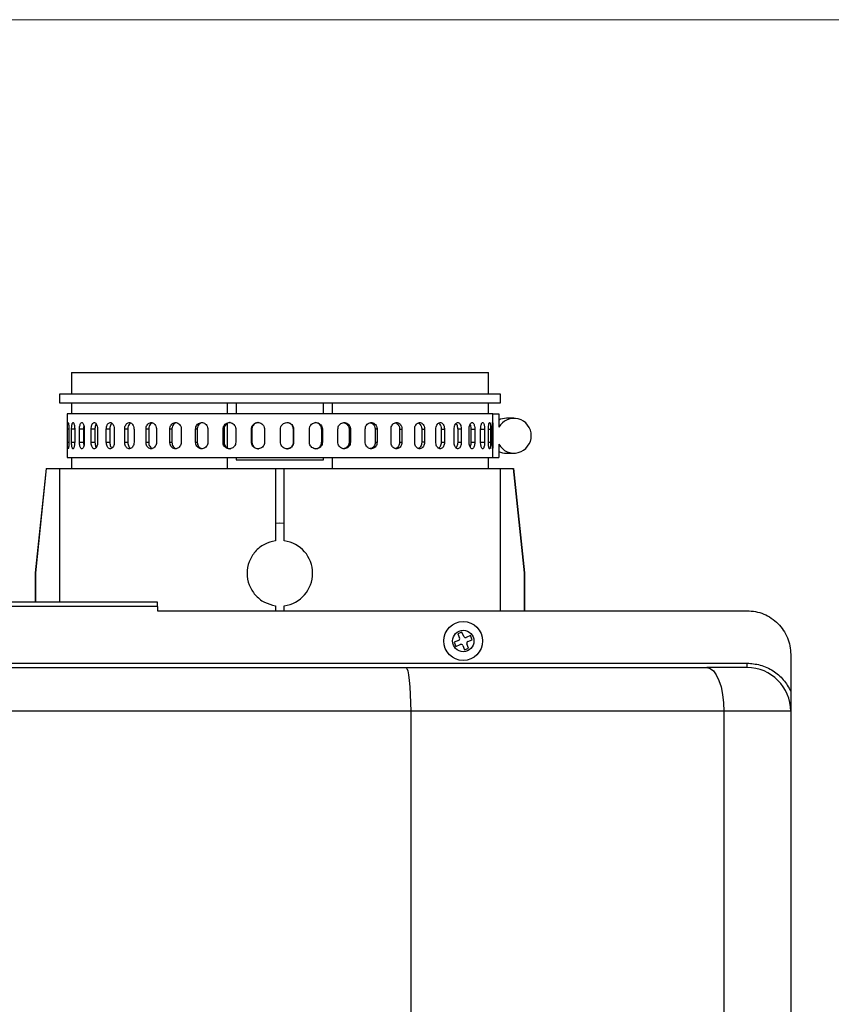
# Model space of a CAD drawing. Units: inches. Extents: x 3 to 99.5, y -18.8 to 54.2.
# Drawn here: x 53.9 to 60.6, y 46 to 54.2 of the extents above; entities that cross this region are included whole.
import ezdxf

# ---------------------------------------------------------------- set-up
doc = ezdxf.new("R2010")
doc.units = ezdxf.units.IN
doc.header["$MEASUREMENT"] = 0

# ---------------------------------------------------------------- blocks, each defined once
blk = doc.blocks.new('CB')
at = {"color": 7, "linetype": 'Continuous', "lineweight": 25}
for p, q in [((26.526, 78.258), (26.526, 77.758)), ((26.526, 78.258), (36.076, 78.258)), ((36.076, 77.758), (36.076, 78.258)), ((26.251, 77.758), (26.251, 77.558)), ((36.351, 77.758), (26.251, 77.758)), ((26.251, 77.558), (36.351, 77.558)), ((26.526, 77.558), (26.526, 77.308)), ((30.101, 77.308), (30.101, 77.558)), ((30.301, 77.558), (30.301, 77.308)), ((32.301, 77.308), (32.301, 77.558)), ((32.501, 77.558), (32.501, 77.308)), ((36.076, 77.308), (36.076, 77.558)), ((36.351, 77.558), (36.351, 77.758)), ((26.426, 77.308), (26.426, 76.308)), ((36.176, 77.308), (26.426, 77.308)), ((30.101, 76.525), (30.101, 77.091)), ((36.176, 76.308), (36.176, 77.308)), ((36.176, 77.308), (36.313, 77.308)), ((36.313, 77.308), (36.313, 77.002)), ((36.658, 77.208), (36.489, 77.208)), ((26.438, 76.658), (26.438, 76.958)), ((26.469, 76.958), (26.469, 76.658)), ((26.531, 76.658), (26.531, 76.958)), ((26.602, 76.958), (26.602, 76.658)), ((26.712, 76.658), (26.712, 76.958)), ((26.805, 76.958), (26.712, 76.958)), ((26.805, 76.958), (26.805, 76.658)), ((26.822, 76.958), (26.822, 76.658)), ((26.979, 76.658), (26.979, 76.958)), ((27.066, 76.958), (26.979, 76.958)), ((27.066, 76.958), (27.066, 76.658)), ((27.126, 76.958), (27.126, 76.658)), ((27.326, 76.658), (27.326, 76.958)), ((27.406, 76.958), (27.326, 76.958)), ((27.406, 76.958), (27.406, 76.658)), ((27.507, 76.958), (27.507, 76.658)), ((27.748, 76.658), (27.748, 76.958)), ((27.818, 76.958), (27.748, 76.958)), ((27.818, 76.958), (27.818, 76.658)), ((27.96, 76.958), (27.96, 76.658)), ((28.235, 76.658), (28.235, 76.958)), ((28.296, 76.958), (28.235, 76.958)), ((28.296, 76.958), (28.296, 76.658)), ((28.474, 76.958), (28.474, 76.658)), ((28.78, 76.658), (28.78, 76.958)), ((28.829, 76.958), (28.78, 76.958)), ((28.829, 76.958), (28.829, 76.658)), ((29.041, 76.958), (29.041, 76.658)), ((29.372, 76.658), (29.372, 76.958)), ((29.408, 76.958), (29.372, 76.958)), ((29.408, 76.958), (29.408, 76.658)), ((29.651, 76.958), (29.651, 76.658)), ((29.999, 76.658), (29.999, 76.958)), ((30.023, 76.958), (29.999, 76.958)), ((30.023, 76.958), (30.023, 76.658)), ((30.291, 76.958), (30.291, 76.658)), ((30.651, 76.658), (30.651, 76.958)), ((30.661, 76.958), (30.651, 76.958)), ((30.661, 76.958), (30.661, 76.658)), ((30.949, 76.958), (30.949, 76.658)), ((31.315, 76.658), (31.315, 76.958)), ((31.611, 76.658), (31.611, 76.958)), ((31.611, 76.958), (31.615, 76.958)), ((31.615, 76.958), (31.615, 76.658)), ((31.979, 76.658), (31.979, 76.958)), ((32.257, 76.958), (32.257, 76.658)), ((32.257, 76.958), (32.274, 76.958)), ((32.274, 76.958), (32.274, 76.658)), ((32.63, 76.658), (32.63, 76.958)), ((32.885, 76.958), (32.885, 76.658)), ((32.885, 76.958), (32.916, 76.958)), ((32.916, 76.958), (32.916, 76.658)), ((33.256, 76.658), (33.256, 76.958)), ((33.484, 76.958), (33.484, 76.658)), ((33.527, 76.958), (33.484, 76.958)), ((33.527, 76.958), (33.527, 76.658)), ((33.846, 76.658), (33.846, 76.958)), ((34.042, 76.958), (34.042, 76.658)), ((34.042, 76.958), (34.097, 76.958)), ((34.097, 76.958), (34.097, 76.658)), ((34.388, 76.658), (34.388, 76.958)), ((34.549, 76.958), (34.549, 76.658)), ((34.549, 76.958), (34.615, 76.958)), ((34.615, 76.958), (34.615, 76.658)), ((34.873, 76.658), (34.873, 76.958)), ((34.995, 76.958), (34.995, 76.658)), ((34.995, 76.958), (35.071, 76.958)), ((35.071, 76.958), (35.071, 76.658)), ((35.292, 76.658), (35.292, 76.958)), ((35.373, 76.958), (35.373, 76.658)), ((35.456, 76.958), (35.373, 76.958)), ((35.456, 76.958), (35.456, 76.658)), ((35.636, 76.658), (35.636, 76.958)), ((35.674, 76.958), (35.674, 76.658)), ((35.674, 76.958), (35.765, 76.958)), ((35.765, 76.958), (35.765, 76.658)), ((35.899, 76.658), (35.899, 76.958)), ((35.99, 76.958), (35.99, 76.658)), ((36.077, 76.658), (36.077, 76.958)), ((36.128, 76.958), (36.128, 76.658)), ((36.165, 76.658), (36.165, 76.958)), ((36.176, 76.958), (36.176, 76.658)), ((26.712, 76.658), (26.805, 76.658)), ((26.979, 76.658), (27.066, 76.658)), ((27.326, 76.658), (27.406, 76.658)), ((27.748, 76.658), (27.818, 76.658)), ((28.235, 76.658), (28.296, 76.658)), ((28.78, 76.658), (28.829, 76.658)), ((29.372, 76.658), (29.408, 76.658)), ((30.023, 76.658), (29.999, 76.658)), ((30.661, 76.658), (30.651, 76.658)), ((31.611, 76.658), (31.615, 76.658)), ((32.274, 76.658), (32.257, 76.658)), ((32.885, 76.658), (32.916, 76.658)), ((33.484, 76.658), (33.527, 76.658)), ((34.042, 76.658), (34.097, 76.658)), ((34.615, 76.658), (34.549, 76.658)), ((34.995, 76.658), (35.071, 76.658)), ((35.373, 76.658), (35.456, 76.658)), ((35.674, 76.658), (35.765, 76.658)), ((36.313, 76.614), (36.313, 76.308)), ((26.426, 76.308), (36.176, 76.308)), ((26.526, 76.308), (26.526, 76.058)), ((30.101, 76.058), (30.101, 76.308)), ((30.301, 76.308), (30.301, 76.258)), ((30.301, 76.258), (32.301, 76.258)), ((32.301, 76.258), (32.301, 76.308)), ((32.501, 76.308), (32.501, 76.058)), ((36.076, 76.058), (36.076, 76.308)), ((36.176, 76.308), (36.313, 76.308)), ((36.489, 76.408), (36.658, 76.408)), ((25.952, 76.058), (25.701, 73.668)), ((25.702, 73.668), (25.953, 76.058)), ((25.952, 76.058), (25.953, 76.058)), ((25.953, 76.058), (26.252, 76.058)), ((26.252, 76.058), (26.252, 73)), ((26.252, 76.058), (31.201, 76.058)), ((31.201, 76.058), (31.201, 74.799)), ((31.201, 76.058), (31.401, 76.058)), ((31.401, 74.799), (31.401, 76.058)), ((31.401, 76.058), (36.35, 76.058)), ((36.35, 72.8), (36.35, 76.058)), ((36.35, 76.058), (36.649, 76.058)), ((36.649, 76.058), (36.9, 73.668)), ((36.65, 76.058), (36.649, 76.058)), ((36.901, 73.668), (36.65, 76.058)), ((31.301, 74.803), (31.201, 74.799)), ((31.201, 74.799), (31.201, 74.401)), ((31.401, 74.799), (31.301, 74.803)), ((31.401, 74.401), (31.401, 74.799)), ((25.701, 73.668), (25.701, 73)), ((25.701, 73.668), (25.702, 73.668)), ((25.702, 73), (25.702, 73.668)), ((36.9, 73.668), (36.9, 72.8)), ((36.901, 73.668), (36.9, 73.668)), ((36.901, 72.8), (36.901, 73.668)), ((28.5, 73), (13.5, 73)), ((28.5, 72.9), (13.5, 72.9)), ((28.5, 72.9), (28.5, 72.8)), ((31.201, 72.915), (31.201, 72.8)), ((31.401, 72.8), (31.401, 72.915)), ((28.5, 72.8), (42, 72.8)), ((35.47, 72.312), (35.377, 72.274)), ((35.377, 72.274), (35.418, 72.175)), ((35.511, 72.213), (35.47, 72.312)), ((35.666, 72.231), (35.567, 72.19)), ((35.605, 72.097), (35.704, 72.138)), ((35.704, 72.138), (35.666, 72.231)), ((35.395, 72.119), (35.296, 72.078)), ((35.296, 72.078), (35.334, 71.985)), ((35.334, 71.985), (35.433, 72.026)), ((35.489, 72.003), (35.53, 71.904)), ((35.53, 71.904), (35.623, 71.942)), ((35.623, 71.942), (35.582, 72.041)), ((43, 71.8), (43, 70.958)), ((0, 71.6), (42, 71.6)), ((42, 71.5), (42, 71.6)), ((34.297, 70.5), (21, 70.5)), ((34.297, 70.5), (34.297, 2.3)), ((41.469, 70.5), (34.297, 70.5)), ((41.469, 70.5), (41.469, 2.3)), ((43, 70.5), (41.469, 70.5)), ((43, 70.5), (43, 2.3))]:
    blk.add_line(p, q, dxfattribs=at)
at = {"color": 8, "linetype": 'Continuous', "lineweight": 25}
for p, q in [((26.469, 76.958), (26.438, 76.958)), ((26.602, 76.958), (26.531, 76.958)), ((35.899, 76.958), (35.99, 76.958)), ((36.077, 76.958), (36.128, 76.958)), ((36.176, 76.958), (36.165, 76.958)), ((26.438, 76.658), (26.469, 76.658)), ((26.531, 76.658), (26.602, 76.658)), ((35.899, 76.658), (35.99, 76.658)), ((36.077, 76.658), (36.128, 76.658)), ((36.165, 76.658), (36.176, 76.658))]:
    blk.add_line(p, q, dxfattribs=at)
at = {"color": 7, "linetype": 'Continuous', "lineweight": 25, "flags": 128}
for points in [[(34.185, 71.5), (34.207, 71.481), (34.228, 71.424), (34.247, 71.331), (34.264, 71.207), (34.278, 71.056), (34.288, 70.883), (34.294, 70.695), (34.297, 70.5)], [(41.081, 71.5), (41.157, 71.481), (41.23, 71.424), (41.297, 71.331), (41.356, 71.207), (41.404, 71.056), (41.44, 70.883), (41.462, 70.695), (41.469, 70.5)]]:
    blk.add_lwpolyline(points, dxfattribs=at)
at = {"color": 7, "linetype": 'Continuous', "lineweight": 25}
for radius in [0.445, 0.245]:
    blk.add_circle((35.5, 72.108), radius, dxfattribs=at)
for centre, radius, start, end in [((36.489, 76.818), 0.39, 90.023, 116.7845), ((36.661, 76.808), 0.398, 209.1336, 150.8664), ((36.489, 76.798), 0.39, 243.2155, 269.977), ((31.301, 73.658), 0.75, 277.6623, 82.3377), ((35.378, 72.158), 0.043, 292.5227, 22.5227), ((35.55, 72.23), 0.043, 202.5227, 292.5227), ((35.45, 71.986), 0.043, 22.5227, 112.5227), ((35.622, 72.058), 0.043, 112.5227, 202.5227), ((42, 70.5), 1, 0, 90)]:
    blk.add_arc(centre, radius, start, end, dxfattribs=at)
blk.add_ellipse((31.301, 88.635), major_axis=(0, 12.581), ratio=0.302512, start_param=3.115314, end_param=3.167871, dxfattribs=at)
for points, knots in [([(26.438, 76.958), (26.438, 76.975), (26.438, 77.009), (26.44, 77.053), (26.443, 77.088), (26.448, 77.107), (26.453, 77.11), (26.458, 77.095), (26.463, 77.066), (26.467, 77.024), (26.469, 76.985), (26.469, 76.963), (26.469, 76.958)], [0, 0, 0, 0, 0.10734, 0.21467, 0.322041, 0.429432, 0.536789, 0.644108, 0.751444, 0.858831, 0.966205, 1, 1, 1, 1]), ([(26.531, 76.958), (26.531, 76.975), (26.532, 77.009), (26.537, 77.053), (26.545, 77.088), (26.556, 77.107), (26.568, 77.11), (26.58, 77.095), (26.591, 77.066), (26.598, 77.024), (26.601, 76.985), (26.602, 76.963), (26.602, 76.958)], [0, 0, 0, 0, 0.10734, 0.214667, 0.32204, 0.429432, 0.536788, 0.64411, 0.751441, 0.858831, 0.966205, 1, 1, 1, 1]), ([(26.712, 76.958), (26.713, 76.975), (26.714, 77.009), (26.723, 77.053), (26.736, 77.088), (26.753, 77.107), (26.771, 77.11), (26.79, 77.095), (26.806, 77.066), (26.817, 77.024), (26.822, 76.985), (26.822, 76.963), (26.822, 76.958)], [0, 0, 0, 0, 0.1073403, 0.2146685, 0.3220433, 0.4294348, 0.5367851, 0.6441037, 0.7514443, 0.8588312, 0.9662048, 1, 1, 1, 1]), ([(26.979, 76.958), (26.98, 76.975), (26.981, 77.009), (26.993, 77.053), (27.011, 77.088), (27.034, 77.107), (27.059, 77.11), (27.083, 77.095), (27.105, 77.066), (27.12, 77.024), (27.125, 76.985), (27.126, 76.963), (27.126, 76.958)], [0, 0, 0, 0, 0.107341, 0.214667, 0.322041, 0.429434, 0.536789, 0.644105, 0.751442, 0.858832, 0.966205, 1, 1, 1, 1]), ([(27.326, 76.958), (27.327, 76.975), (27.329, 77.009), (27.344, 77.053), (27.366, 77.088), (27.395, 77.107), (27.426, 77.11), (27.456, 77.095), (27.482, 77.066), (27.5, 77.024), (27.507, 76.985), (27.507, 76.963), (27.507, 76.958)], [0, 0, 0, 0, 0.1073416, 0.2146684, 0.322044, 0.4294357, 0.5367854, 0.6441062, 0.7514411, 0.8588298, 0.9662053, 1, 1, 1, 1]), ([(27.455, 77.093), (27.447, 77.084), (27.43, 77.066), (27.413, 77.023), (27.407, 76.985), (27.406, 76.963), (27.406, 76.958)], [0, 0, 0, 0, 0.299775, 0.602279, 0.904797, 1, 1, 1, 1]), ([(27.748, 76.958), (27.749, 76.975), (27.751, 77.009), (27.769, 77.053), (27.795, 77.088), (27.828, 77.107), (27.864, 77.11), (27.9, 77.095), (27.93, 77.066), (27.951, 77.024), (27.959, 76.985), (27.96, 76.963), (27.96, 76.958)], [0, 0, 0, 0, 0.107341, 0.214667, 0.32204, 0.429432, 0.536786, 0.644105, 0.751441, 0.858831, 0.966205, 1, 1, 1, 1]), ([(27.888, 77.097), (27.884, 77.096), (27.869, 77.091), (27.847, 77.065), (27.827, 77.024), (27.819, 76.985), (27.819, 76.963), (27.818, 76.958)], [0, 0, 0, 0, 0.08873, 0.363559, 0.638507, 0.913469, 1, 1, 1, 1]), ([(28.235, 76.958), (28.237, 76.975), (28.239, 77.009), (28.259, 77.053), (28.289, 77.088), (28.327, 77.107), (28.367, 77.11), (28.407, 77.095), (28.441, 77.066), (28.464, 77.024), (28.473, 76.985), (28.474, 76.963), (28.474, 76.958)], [0, 0, 0, 0, 0.107341, 0.21467, 0.32204, 0.429436, 0.536788, 0.64411, 0.751441, 0.85883, 0.966205, 1, 1, 1, 1]), ([(28.384, 77.101), (28.376, 77.099), (28.356, 77.093), (28.328, 77.065), (28.305, 77.024), (28.296, 76.985), (28.296, 76.963), (28.296, 76.958)], [0, 0, 0, 0, 0.14738, 0.404522, 0.661772, 0.919037, 1, 1, 1, 1]), ([(28.78, 76.958), (28.781, 76.975), (28.784, 77.009), (28.806, 77.053), (28.839, 77.088), (28.88, 77.107), (28.925, 77.11), (28.968, 77.095), (29.005, 77.066), (29.031, 77.024), (29.041, 76.985), (29.041, 76.963), (29.041, 76.958)], [0, 0, 0, 0, 0.10734, 0.21467, 0.322042, 0.42943, 0.536787, 0.644105, 0.751441, 0.858832, 0.966205, 1, 1, 1, 1]), ([(28.934, 77.104), (28.923, 77.101), (28.898, 77.094), (28.865, 77.065), (28.839, 77.024), (28.83, 76.985), (28.829, 76.963), (28.829, 76.958)], [0, 0, 0, 0, 0.189672, 0.434061, 0.678549, 0.923054, 1, 1, 1, 1]), ([(29.372, 76.958), (29.373, 76.975), (29.376, 77.009), (29.4, 77.053), (29.435, 77.088), (29.479, 77.107), (29.527, 77.11), (29.573, 77.095), (29.612, 77.066), (29.639, 77.024), (29.65, 76.985), (29.65, 76.963), (29.651, 76.958)], [0, 0, 0, 0, 0.107341, 0.214668, 0.322043, 0.429433, 0.536787, 0.644108, 0.751442, 0.858832, 0.966205, 1, 1, 1, 1]), ([(29.529, 77.106), (29.514, 77.103), (29.484, 77.096), (29.446, 77.065), (29.419, 77.024), (29.409, 76.985), (29.409, 76.963), (29.408, 76.958)], [0, 0, 0, 0, 0.222692, 0.457131, 0.691648, 0.92619, 1, 1, 1, 1]), ([(29.999, 76.958), (30.001, 76.975), (30.004, 77.009), (30.029, 77.053), (30.066, 77.088), (30.112, 77.107), (30.162, 77.11), (30.209, 77.095), (30.25, 77.066), (30.279, 77.024), (30.29, 76.985), (30.29, 76.963), (30.291, 76.958)], [0, 0, 0, 0, 0.10734, 0.214669, 0.32204, 0.42943, 0.536788, 0.644106, 0.751443, 0.858831, 0.966205, 1, 1, 1, 1]), ([(30.168, 77.106), (30.162, 77.107), (30.14, 77.109), (30.103, 77.095), (30.063, 77.066), (30.034, 77.024), (30.024, 76.985), (30.023, 76.963), (30.023, 76.958)], [0, 0, 0, 0, 0.073567, 0.288194, 0.502873, 0.717633, 0.93241, 1, 1, 1, 1]), ([(30.651, 76.958), (30.653, 76.975), (30.656, 77.009), (30.682, 77.053), (30.719, 77.088), (30.767, 77.107), (30.818, 77.11), (30.867, 77.095), (30.908, 77.066), (30.937, 77.024), (30.949, 76.985), (30.949, 76.963), (30.949, 76.958)], [0, 0, 0, 0, 0.107341, 0.214668, 0.322045, 0.429432, 0.53679, 0.644105, 0.751444, 0.85883, 0.966205, 1, 1, 1, 1]), ([(30.81, 77.106), (30.804, 77.107), (30.782, 77.109), (30.744, 77.095), (30.702, 77.066), (30.673, 77.024), (30.662, 76.985), (30.661, 76.963), (30.661, 76.958)], [0, 0, 0, 0, 0.073565, 0.288205, 0.502877, 0.717638, 0.93241, 1, 1, 1, 1]), ([(31.315, 76.958), (31.317, 76.975), (31.32, 77.009), (31.346, 77.053), (31.384, 77.088), (31.431, 77.107), (31.483, 77.11), (31.532, 77.095), (31.574, 77.066), (31.603, 77.024), (31.614, 76.985), (31.615, 76.963), (31.615, 76.958)], [0, 0, 0, 0, 0.107341, 0.214667, 0.322043, 0.429432, 0.536788, 0.644105, 0.751445, 0.858831, 0.966205, 1, 1, 1, 1]), ([(31.611, 76.958), (31.61, 76.975), (31.606, 77.009), (31.581, 77.054), (31.543, 77.087), (31.501, 77.106), (31.473, 77.106), (31.461, 77.106)], [0, 0, 0, 0, 0.2146568, 0.4293374, 0.6440841, 0.8588678, 1, 1, 1, 1]), ([(31.979, 76.958), (31.98, 76.975), (31.984, 77.009), (32.009, 77.053), (32.047, 77.088), (32.088, 77.105), (32.133, 77.11), (32.177, 77.102), (32.221, 77.077), (32.254, 77.039), (32.272, 76.997), (32.274, 76.969), (32.274, 76.958)], [0, 0, 0, 0, 0.107315, 0.21462, 0.321964, 0.429332, 0.499999, 0.607315, 0.71463, 0.821967, 0.929331, 1, 1, 1, 1]), ([(32.257, 76.958), (32.256, 76.975), (32.252, 77.009), (32.227, 77.054), (32.19, 77.087), (32.151, 77.105), (32.126, 77.106), (32.118, 77.107)], [0, 0, 0, 0, 0.222822, 0.445661, 0.668581, 0.891525, 1, 1, 1, 1]), ([(32.63, 76.958), (32.631, 76.975), (32.634, 77.009), (32.659, 77.053), (32.696, 77.088), (32.741, 77.107), (32.79, 77.11), (32.837, 77.095), (32.877, 77.066), (32.904, 77.024), (32.915, 76.985), (32.916, 76.963), (32.916, 76.958)], [0, 0, 0, 0, 0.10734, 0.214668, 0.322043, 0.429433, 0.536784, 0.64411, 0.751443, 0.858831, 0.966205, 1, 1, 1, 1]), ([(32.764, 77.106), (32.778, 77.102), (32.808, 77.095), (32.846, 77.065), (32.874, 77.024), (32.885, 76.985), (32.885, 76.963), (32.885, 76.958)], [0, 0, 0, 0, 0.213364, 0.450611, 0.687951, 0.925304, 1, 1, 1, 1]), ([(33.256, 76.958), (33.258, 76.975), (33.261, 77.009), (33.284, 77.053), (33.319, 77.088), (33.362, 77.107), (33.408, 77.11), (33.453, 77.095), (33.49, 77.066), (33.516, 77.024), (33.526, 76.985), (33.527, 76.963), (33.527, 76.958)], [0, 0, 0, 0, 0.107341, 0.214668, 0.322043, 0.429431, 0.536787, 0.644107, 0.751443, 0.858832, 0.966205, 1, 1, 1, 1]), ([(33.372, 77.105), (33.384, 77.102), (33.412, 77.095), (33.447, 77.065), (33.473, 77.024), (33.483, 76.985), (33.484, 76.963), (33.484, 76.958)], [0, 0, 0, 0, 0.203893, 0.443996, 0.684194, 0.924405, 1, 1, 1, 1]), ([(33.846, 76.958), (33.847, 76.975), (33.85, 77.009), (33.872, 77.053), (33.904, 77.088), (33.944, 77.107), (33.987, 77.11), (34.028, 77.095), (34.063, 77.066), (34.087, 77.024), (34.096, 76.985), (34.097, 76.963), (34.097, 76.958)], [0, 0, 0, 0, 0.10734, 0.214668, 0.322043, 0.429432, 0.536787, 0.644106, 0.751444, 0.858831, 0.966205, 1, 1, 1, 1]), ([(33.943, 77.103), (33.953, 77.101), (33.977, 77.094), (34.008, 77.065), (34.032, 77.024), (34.041, 76.985), (34.042, 76.963), (34.042, 76.958)], [0, 0, 0, 0, 0.181925, 0.428651, 0.675477, 0.922318, 1, 1, 1, 1]), ([(34.388, 76.958), (34.39, 76.975), (34.392, 77.009), (34.412, 77.053), (34.441, 77.088), (34.478, 77.107), (34.516, 77.11), (34.553, 77.095), (34.584, 77.066), (34.606, 77.024), (34.614, 76.985), (34.614, 76.963), (34.615, 76.958)], [0, 0, 0, 0, 0.10734, 0.214669, 0.322041, 0.429436, 0.536789, 0.644108, 0.751443, 0.858831, 0.966205, 1, 1, 1, 1]), ([(34.469, 77.1), (34.475, 77.098), (34.493, 77.092), (34.518, 77.065), (34.54, 77.024), (34.548, 76.985), (34.549, 76.963), (34.549, 76.958)], [0, 0, 0, 0, 0.125574, 0.389291, 0.65312, 0.916967, 1, 1, 1, 1]), ([(34.873, 76.958), (34.874, 76.975), (34.877, 77.009), (34.894, 77.053), (34.92, 77.088), (34.952, 77.107), (34.985, 77.11), (35.017, 77.095), (35.044, 77.066), (35.063, 77.024), (35.07, 76.985), (35.07, 76.963), (35.071, 76.958)], [0, 0, 0, 0, 0.107342, 0.21467, 0.322042, 0.429431, 0.536787, 0.644106, 0.751443, 0.858831, 0.966205, 1, 1, 1, 1]), ([(34.937, 77.095), (34.938, 77.094), (34.95, 77.089), (34.969, 77.065), (34.988, 77.024), (34.995, 76.985), (34.995, 76.963), (34.995, 76.958)], [0, 0, 0, 0, 0.041555, 0.330623, 0.619795, 0.90899, 1, 1, 1, 1]), ([(35.292, 76.958), (35.293, 76.975), (35.295, 77.009), (35.309, 77.053), (35.331, 77.088), (35.357, 77.107), (35.386, 77.11), (35.412, 77.095), (35.435, 77.066), (35.45, 77.024), (35.456, 76.985), (35.456, 76.963), (35.456, 76.958)], [0, 0, 0, 0, 0.10734, 0.21467, 0.322044, 0.429433, 0.536788, 0.644107, 0.751442, 0.858832, 0.966205, 1, 1, 1, 1]), ([(35.636, 76.958), (35.636, 76.975), (35.638, 77.009), (35.65, 77.053), (35.667, 77.088), (35.688, 77.107), (35.71, 77.11), (35.731, 77.095), (35.748, 77.066), (35.76, 77.024), (35.764, 76.985), (35.765, 76.963), (35.765, 76.958)], [0, 0, 0, 0, 0.107341, 0.214667, 0.32204, 0.42943, 0.536785, 0.644106, 0.751444, 0.858831, 0.966205, 1, 1, 1, 1]), ([(35.899, 76.958), (35.9, 76.975), (35.901, 77.009), (35.909, 77.053), (35.922, 77.088), (35.936, 77.107), (35.952, 77.11), (35.967, 77.095), (35.978, 77.066), (35.987, 77.024), (35.99, 76.985), (35.99, 76.963), (35.99, 76.958)], [0, 0, 0, 0, 0.10734, 0.214667, 0.322041, 0.429432, 0.536785, 0.644104, 0.751443, 0.858831, 0.966205, 1, 1, 1, 1]), ([(36.077, 76.958), (36.077, 76.975), (36.078, 77.009), (36.083, 77.053), (36.09, 77.088), (36.099, 77.107), (36.108, 77.11), (36.116, 77.095), (36.122, 77.066), (36.126, 77.024), (36.128, 76.985), (36.128, 76.963), (36.128, 76.958)], [0, 0, 0, 0, 0.1073414, 0.2146691, 0.3220419, 0.4294346, 0.5367879, 0.6441038, 0.7514409, 0.8588316, 0.9662053, 1, 1, 1, 1]), ([(36.165, 76.958), (36.165, 76.975), (36.166, 77.009), (36.167, 77.053), (36.169, 77.088), (36.172, 77.107), (36.174, 77.11), (36.175, 77.095), (36.175, 77.066), (36.176, 77.024), (36.176, 76.985), (36.176, 76.963), (36.176, 76.958)], [0, 0, 0, 0, 0.107341, 0.214668, 0.322042, 0.429431, 0.536789, 0.644107, 0.751441, 0.85883, 0.966205, 1, 1, 1, 1]), ([(26.813, 77.034), (26.812, 77.03), (26.807, 77.013), (26.805, 76.985), (26.805, 76.963), (26.805, 76.958)], [0, 0, 0, 0, 0.18268, 0.804359, 1, 1, 1, 1]), ([(27.095, 77.076), (27.092, 77.072), (27.082, 77.059), (27.072, 77.023), (27.067, 76.985), (27.066, 76.963), (27.066, 76.958)], [0, 0, 0, 0, 0.156172, 0.520712, 0.885273, 1, 1, 1, 1]), ([(35.333, 77.086), (35.339, 77.079), (35.353, 77.063), (35.366, 77.023), (35.372, 76.985), (35.373, 76.963), (35.373, 76.958)], [0, 0, 0, 0, 0.249506, 0.573723, 0.897961, 1, 1, 1, 1]), ([(35.657, 77.064), (35.657, 77.064), (35.662, 77.054), (35.669, 77.023), (35.674, 76.985), (35.674, 76.963), (35.674, 76.958)], [0, 0, 0, 0, 0.001633, 0.43293, 0.86426, 1, 1, 1, 1]), ([(26.469, 76.658), (26.468, 76.641), (26.468, 76.607), (26.465, 76.563), (26.46, 76.528), (26.455, 76.509), (26.449, 76.506), (26.445, 76.521), (26.441, 76.55), (26.439, 76.592), (26.438, 76.631), (26.438, 76.653), (26.438, 76.658)], [0, 0, 0, 0, 0.10734, 0.214678, 0.322044, 0.429432, 0.536792, 0.64411, 0.751443, 0.858819, 0.966206, 1, 1, 1, 1]), ([(26.602, 76.658), (26.601, 76.641), (26.6, 76.607), (26.593, 76.563), (26.584, 76.528), (26.572, 76.509), (26.56, 76.506), (26.548, 76.521), (26.539, 76.55), (26.533, 76.592), (26.531, 76.631), (26.531, 76.653), (26.531, 76.658)], [0, 0, 0, 0, 0.10734, 0.21468, 0.322041, 0.429435, 0.536787, 0.644108, 0.75144, 0.858821, 0.966205, 1, 1, 1, 1]), ([(26.822, 76.658), (26.821, 76.641), (26.82, 76.607), (26.81, 76.563), (26.795, 76.528), (26.777, 76.509), (26.758, 76.506), (26.741, 76.521), (26.726, 76.55), (26.716, 76.592), (26.712, 76.631), (26.712, 76.653), (26.712, 76.658)], [0, 0, 0, 0, 0.107341, 0.214677, 0.322045, 0.429432, 0.536786, 0.644105, 0.75144, 0.85882, 0.966206, 1, 1, 1, 1]), ([(26.805, 76.658), (26.806, 76.641), (26.806, 76.614), (26.811, 76.591), (26.813, 76.582)], [0, 0, 0, 0, 0.626607, 1, 1, 1, 1]), ([(27.126, 76.658), (27.125, 76.641), (27.123, 76.607), (27.11, 76.563), (27.091, 76.528), (27.067, 76.509), (27.042, 76.506), (27.018, 76.521), (26.998, 76.55), (26.984, 76.592), (26.979, 76.631), (26.979, 76.653), (26.979, 76.658)], [0, 0, 0, 0, 0.107341, 0.214681, 0.32204, 0.429433, 0.53679, 0.644109, 0.751442, 0.85882, 0.966205, 1, 1, 1, 1]), ([(27.066, 76.658), (27.067, 76.641), (27.069, 76.608), (27.079, 76.565), (27.09, 76.547), (27.095, 76.539)], [0, 0, 0, 0, 0.363951, 0.727854, 1, 1, 1, 1]), ([(27.507, 76.658), (27.506, 76.641), (27.504, 76.607), (27.488, 76.563), (27.464, 76.528), (27.435, 76.509), (27.404, 76.506), (27.375, 76.521), (27.35, 76.55), (27.333, 76.592), (27.327, 76.631), (27.326, 76.653), (27.326, 76.658)], [0, 0, 0, 0, 0.10734, 0.214678, 0.322045, 0.429434, 0.536785, 0.644107, 0.751443, 0.858819, 0.966205, 1, 1, 1, 1]), ([(27.406, 76.658), (27.407, 76.641), (27.409, 76.607), (27.424, 76.563), (27.44, 76.535), (27.453, 76.527), (27.455, 76.525)], [0, 0, 0, 0, 0.303861, 0.607693, 0.911644, 1, 1, 1, 1]), ([(27.96, 76.658), (27.958, 76.641), (27.956, 76.607), (27.937, 76.563), (27.91, 76.528), (27.876, 76.509), (27.84, 76.506), (27.805, 76.521), (27.776, 76.55), (27.756, 76.592), (27.748, 76.631), (27.748, 76.653), (27.748, 76.658)], [0, 0, 0, 0, 0.10734, 0.214678, 0.322045, 0.429435, 0.536784, 0.644108, 0.751442, 0.858819, 0.966205, 1, 1, 1, 1]), ([(27.818, 76.658), (27.82, 76.641), (27.822, 76.607), (27.84, 76.563), (27.862, 76.531), (27.881, 76.522), (27.888, 76.519)], [0, 0, 0, 0, 0.2752119, 0.5503874, 0.8256851, 1, 1, 1, 1]), ([(28.474, 76.658), (28.473, 76.641), (28.47, 76.607), (28.449, 76.563), (28.418, 76.528), (28.38, 76.509), (28.339, 76.506), (28.3, 76.521), (28.267, 76.55), (28.245, 76.592), (28.236, 76.631), (28.235, 76.653), (28.235, 76.658)], [0, 0, 0, 0, 0.107341, 0.214677, 0.322045, 0.429432, 0.536785, 0.644107, 0.751441, 0.85882, 0.966205, 1, 1, 1, 1]), ([(28.296, 76.658), (28.297, 76.641), (28.3, 76.607), (28.32, 76.563), (28.348, 76.529), (28.372, 76.519), (28.384, 76.514)], [0, 0, 0, 0, 0.256848, 0.513671, 0.770593, 1, 1, 1, 1]), ([(29.041, 76.658), (29.04, 76.641), (29.037, 76.607), (29.014, 76.563), (28.981, 76.528), (28.939, 76.509), (28.894, 76.506), (28.851, 76.521), (28.815, 76.55), (28.79, 76.592), (28.781, 76.631), (28.78, 76.653), (28.78, 76.658)], [0, 0, 0, 0, 0.107341, 0.214679, 0.322041, 0.429431, 0.536785, 0.644104, 0.751442, 0.85882, 0.966206, 1, 1, 1, 1]), ([(28.829, 76.658), (28.83, 76.641), (28.833, 76.607), (28.855, 76.562), (28.888, 76.529), (28.917, 76.512), (28.933, 76.511), (28.934, 76.511)], [0, 0, 0, 0, 0.244115, 0.488201, 0.732395, 0.976626, 1, 1, 1, 1]), ([(29.651, 76.658), (29.649, 76.641), (29.646, 76.607), (29.622, 76.563), (29.586, 76.528), (29.542, 76.509), (29.494, 76.506), (29.448, 76.521), (29.41, 76.55), (29.383, 76.592), (29.372, 76.631), (29.372, 76.653), (29.372, 76.658)], [0, 0, 0, 0, 0.1073403, 0.2146775, 0.3220435, 0.4294361, 0.5367886, 0.6441067, 0.7514397, 0.8588202, 0.9662055, 1, 1, 1, 1]), ([(29.408, 76.658), (29.41, 76.641), (29.413, 76.607), (29.437, 76.562), (29.472, 76.529), (29.505, 76.512), (29.525, 76.511), (29.529, 76.511)], [0, 0, 0, 0, 0.234555, 0.469073, 0.703704, 0.938367, 1, 1, 1, 1]), ([(30.291, 76.658), (30.289, 76.641), (30.286, 76.607), (30.26, 76.563), (30.223, 76.528), (30.177, 76.509), (30.127, 76.506), (30.079, 76.521), (30.039, 76.55), (30.011, 76.592), (30, 76.631), (29.999, 76.653), (29.999, 76.658)], [0, 0, 0, 0, 0.107341, 0.21468, 0.322043, 0.429436, 0.536788, 0.644109, 0.751442, 0.85882, 0.966205, 1, 1, 1, 1]), ([(30.023, 76.658), (30.025, 76.641), (30.028, 76.607), (30.053, 76.562), (30.089, 76.529), (30.13, 76.51), (30.157, 76.51), (30.168, 76.51)], [0, 0, 0, 0, 0.2146817, 0.4293403, 0.6440862, 0.8588671, 1, 1, 1, 1]), ([(30.949, 76.658), (30.948, 76.641), (30.944, 76.607), (30.919, 76.563), (30.881, 76.528), (30.833, 76.509), (30.782, 76.506), (30.733, 76.521), (30.692, 76.55), (30.663, 76.592), (30.652, 76.631), (30.651, 76.653), (30.651, 76.658)], [0, 0, 0, 0, 0.10734, 0.214679, 0.322046, 0.429432, 0.536786, 0.644109, 0.751442, 0.858819, 0.966205, 1, 1, 1, 1]), ([(30.661, 76.658), (30.663, 76.641), (30.666, 76.607), (30.692, 76.562), (30.73, 76.529), (30.771, 76.51), (30.799, 76.51), (30.81, 76.51)], [0, 0, 0, 0, 0.214681, 0.429332, 0.644073, 0.858861, 1, 1, 1, 1]), ([(31.615, 76.658), (31.613, 76.641), (31.61, 76.607), (31.584, 76.563), (31.546, 76.528), (31.499, 76.509), (31.447, 76.506), (31.398, 76.521), (31.356, 76.55), (31.327, 76.592), (31.316, 76.631), (31.315, 76.653), (31.315, 76.658)], [0, 0, 0, 0, 0.10734, 0.214679, 0.322042, 0.429432, 0.536787, 0.644107, 0.75144, 0.858819, 0.966205, 1, 1, 1, 1]), ([(31.462, 76.51), (31.467, 76.509), (31.49, 76.507), (31.528, 76.521), (31.57, 76.55), (31.599, 76.592), (31.611, 76.631), (31.611, 76.653), (31.611, 76.658)], [0, 0, 0, 0, 0.07357, 0.288206, 0.502879, 0.717634, 0.93241, 1, 1, 1, 1]), ([(32.274, 76.658), (32.273, 76.641), (32.269, 76.607), (32.244, 76.563), (32.207, 76.528), (32.165, 76.511), (32.121, 76.506), (32.077, 76.514), (32.033, 76.539), (31.999, 76.577), (31.981, 76.619), (31.979, 76.647), (31.979, 76.658)], [0, 0, 0, 0, 0.1073141, 0.2146281, 0.3219643, 0.4293327, 0.5000022, 0.6073141, 0.7146235, 0.8219683, 0.929331, 1, 1, 1, 1]), ([(32.11, 76.508), (32.127, 76.51), (32.16, 76.513), (32.204, 76.539), (32.237, 76.577), (32.255, 76.619), (32.257, 76.647), (32.257, 76.658)], [0, 0, 0, 0, 0.214621, 0.429244, 0.643936, 0.858665, 1, 1, 1, 1]), ([(32.916, 76.658), (32.914, 76.641), (32.911, 76.607), (32.887, 76.563), (32.851, 76.528), (32.805, 76.509), (32.757, 76.506), (32.709, 76.521), (32.669, 76.55), (32.641, 76.592), (32.631, 76.631), (32.63, 76.653), (32.63, 76.658)], [0, 0, 0, 0, 0.1073401, 0.2146793, 0.3220445, 0.4294336, 0.5367877, 0.6441035, 0.751441, 0.8588196, 0.9662054, 1, 1, 1, 1]), ([(32.885, 76.658), (32.884, 76.641), (32.881, 76.607), (32.856, 76.562), (32.82, 76.529), (32.78, 76.51), (32.754, 76.51), (32.743, 76.51)], [0, 0, 0, 0, 0.21468, 0.429332, 0.644078, 0.858859, 1, 1, 1, 1]), ([(33.527, 76.658), (33.526, 76.641), (33.523, 76.607), (33.5, 76.563), (33.465, 76.528), (33.423, 76.509), (33.377, 76.506), (33.332, 76.521), (33.294, 76.55), (33.267, 76.592), (33.257, 76.631), (33.256, 76.653), (33.256, 76.658)], [0, 0, 0, 0, 0.107341, 0.214679, 0.322044, 0.429436, 0.536788, 0.644104, 0.751441, 0.858819, 0.966205, 1, 1, 1, 1]), ([(33.484, 76.658), (33.483, 76.641), (33.48, 76.607), (33.457, 76.562), (33.422, 76.529), (33.391, 76.512), (33.373, 76.511), (33.37, 76.511)], [0, 0, 0, 0, 0.2380495, 0.4760725, 0.714195, 0.952354, 1, 1, 1, 1]), ([(34.097, 76.658), (34.095, 76.641), (34.093, 76.607), (34.072, 76.563), (34.04, 76.528), (34.001, 76.509), (33.958, 76.506), (33.916, 76.521), (33.881, 76.55), (33.856, 76.592), (33.847, 76.631), (33.846, 76.653), (33.846, 76.658)], [0, 0, 0, 0, 0.107341, 0.214677, 0.322043, 0.429431, 0.536787, 0.644108, 0.751445, 0.858819, 0.966205, 1, 1, 1, 1]), ([(34.042, 76.658), (34.041, 76.641), (34.038, 76.607), (34.017, 76.563), (33.986, 76.528), (33.96, 76.518), (33.947, 76.513)], [0, 0, 0, 0, 0.25343, 0.506832, 0.760331, 1, 1, 1, 1]), ([(34.615, 76.658), (34.613, 76.641), (34.611, 76.607), (34.592, 76.563), (34.564, 76.528), (34.528, 76.509), (34.49, 76.506), (34.452, 76.521), (34.42, 76.55), (34.398, 76.592), (34.389, 76.631), (34.388, 76.653), (34.388, 76.658)], [0, 0, 0, 0, 0.10734, 0.214678, 0.322043, 0.429433, 0.536786, 0.644107, 0.751442, 0.858819, 0.966205, 1, 1, 1, 1]), ([(34.549, 76.658), (34.548, 76.641), (34.545, 76.607), (34.526, 76.563), (34.501, 76.53), (34.48, 76.521), (34.471, 76.516)], [0, 0, 0, 0, 0.2664366, 0.5328414, 0.7993588, 1, 1, 1, 1]), ([(35.071, 76.658), (35.069, 76.641), (35.067, 76.607), (35.051, 76.563), (35.027, 76.528), (34.996, 76.509), (34.962, 76.506), (34.929, 76.521), (34.901, 76.55), (34.881, 76.592), (34.874, 76.631), (34.873, 76.653), (34.873, 76.658)], [0, 0, 0, 0, 0.10734, 0.214678, 0.32204, 0.429431, 0.536786, 0.644108, 0.751442, 0.85882, 0.966205, 1, 1, 1, 1]), ([(34.995, 76.658), (34.994, 76.641), (34.992, 76.607), (34.975, 76.563), (34.956, 76.532), (34.94, 76.524), (34.935, 76.521)], [0, 0, 0, 0, 0.285039, 0.570046, 0.855173, 1, 1, 1, 1]), ([(35.456, 76.658), (35.455, 76.641), (35.454, 76.607), (35.44, 76.563), (35.42, 76.528), (35.394, 76.509), (35.366, 76.506), (35.339, 76.521), (35.315, 76.55), (35.299, 76.592), (35.292, 76.631), (35.292, 76.653), (35.292, 76.658)], [0, 0, 0, 0, 0.107341, 0.214678, 0.322041, 0.429436, 0.536788, 0.644107, 0.751441, 0.858821, 0.966206, 1, 1, 1, 1]), ([(35.373, 76.658), (35.372, 76.641), (35.37, 76.607), (35.356, 76.564), (35.343, 76.537), (35.335, 76.53), (35.334, 76.53)], [0, 0, 0, 0, 0.327955, 0.655865, 0.983933, 1, 1, 1, 1]), ([(35.765, 76.658), (35.764, 76.641), (35.763, 76.607), (35.752, 76.563), (35.737, 76.528), (35.717, 76.509), (35.695, 76.506), (35.673, 76.521), (35.655, 76.55), (35.641, 76.592), (35.636, 76.631), (35.636, 76.653), (35.636, 76.658)], [0, 0, 0, 0, 0.10734, 0.214677, 0.322042, 0.429437, 0.536791, 0.644106, 0.751442, 0.85882, 0.966205, 1, 1, 1, 1]), ([(35.674, 76.658), (35.674, 76.641), (35.672, 76.608), (35.665, 76.571), (35.657, 76.556), (35.656, 76.552)], [0, 0, 0, 0, 0.423905, 0.847758, 1, 1, 1, 1]), ([(35.99, 76.658), (35.989, 76.641), (35.989, 76.607), (35.981, 76.563), (35.971, 76.528), (35.957, 76.509), (35.941, 76.506), (35.926, 76.521), (35.913, 76.55), (35.903, 76.592), (35.899, 76.631), (35.899, 76.653), (35.899, 76.658)], [0, 0, 0, 0, 0.10734, 0.214679, 0.322042, 0.429433, 0.536791, 0.644106, 0.751441, 0.858819, 0.966205, 1, 1, 1, 1]), ([(36.128, 76.658), (36.128, 76.641), (36.127, 76.607), (36.123, 76.563), (36.118, 76.528), (36.11, 76.509), (36.102, 76.506), (36.093, 76.521), (36.085, 76.55), (36.079, 76.592), (36.077, 76.631), (36.077, 76.653), (36.077, 76.658)], [0, 0, 0, 0, 0.107339, 0.214677, 0.322041, 0.42943, 0.536789, 0.644109, 0.751444, 0.85882, 0.966206, 1, 1, 1, 1]), ([(36.176, 76.658), (36.176, 76.641), (36.176, 76.607), (36.176, 76.563), (36.175, 76.528), (36.174, 76.509), (36.172, 76.506), (36.17, 76.521), (36.168, 76.55), (36.166, 76.592), (36.165, 76.631), (36.165, 76.653), (36.165, 76.658)], [0, 0, 0, 0, 0.10734, 0.214677, 0.322045, 0.429436, 0.536788, 0.644108, 0.751441, 0.858818, 0.966206, 1, 1, 1, 1]), ([(31.201, 74.401), (31.113, 74.38), (30.938, 74.337), (30.724, 74.161), (30.583, 73.928), (30.535, 73.658), (30.583, 73.388), (30.724, 73.155), (30.938, 72.979), (31.113, 72.936), (31.201, 72.915)], [0, 0, 0, 0, 0.125, 0.2499989, 0.3749991, 0.4999991, 0.6249992, 0.7499994, 0.875, 1, 1, 1, 1]), ([(28.5, 72.9), (28.5, 72.913), (28.5, 72.939), (28.5, 72.972), (28.5, 72.995), (28.5, 72.998), (28.5, 73)], [0, 0, 0, 0, 0.250021, 0.500026, 0.750009, 1, 1, 1, 1]), ([(42, 72.8), (42.065, 72.796), (42.196, 72.789), (42.385, 72.729), (42.559, 72.637), (42.712, 72.512), (42.837, 72.359), (42.929, 72.185), (42.989, 71.996), (42.996, 71.865), (43, 71.8)], [0, 0, 0, 0, 0.125001, 0.250001, 0.375, 0.499999, 0.625001, 0.749998, 0.874999, 1, 1, 1, 1]), ([(21, 71.5), (22.102, 71.5), (24.306, 71.5), (27.607, 71.5), (30.902, 71.5), (33.091, 71.5), (34.185, 71.5)], [0, 0, 0, 0, 0.250197, 0.500392, 0.750193, 1, 1, 1, 1]), ([(34.185, 71.5), (34.776, 71.5), (35.958, 71.5), (37.703, 71.5), (39.42, 71.5), (40.528, 71.5), (41.081, 71.5)], [0, 0, 0, 0, 0.250002, 0.5, 0.75032, 1, 1, 1, 1]), ([(42, 71.5), (41.988, 71.5), (41.964, 71.5), (41.766, 71.5), (41.47, 71.5), (41.209, 71.5), (41.081, 71.5)], [0, 0, 0, 0, 0.24455, 0.5, 0.75545, 1, 1, 1, 1]), ([(42, 71.6), (42.101, 71.592), (42.313, 71.575), (42.601, 71.438), (42.847, 71.231), (42.949, 71.05), (43, 70.958)], [0, 0, 0, 0, 0.242301, 0.504643, 0.750696, 1, 1, 1, 1]), ([(43, 70.958), (43, 70.907), (43, 70.803), (43, 70.652), (43, 70.551), (43, 70.5)], [0, 0, 0, 0, 0.327746, 0.65941, 1, 1, 1, 1])]:
    blk.add_open_spline(points, degree=3, knots=knots, dxfattribs=at)

msp = doc.modelspace()

# ---------------------------------------------------------------- linework, layer by layer
at = {"lineweight": 15}
msp.add_line((2.9806, 54.1835), (99.5, 54.1835), dxfattribs=at)

# ---------------------------------------------------------------- block references
at = {"lineweight": 15, "xscale": 0.3626577505390557, "yscale": 0.3626577505390557, "zscale": 0.3626577505390557}
msp.add_blockref('CB', (44.6667, 22.8747), dxfattribs=at)

doc.saveas('drawing.dxf')
